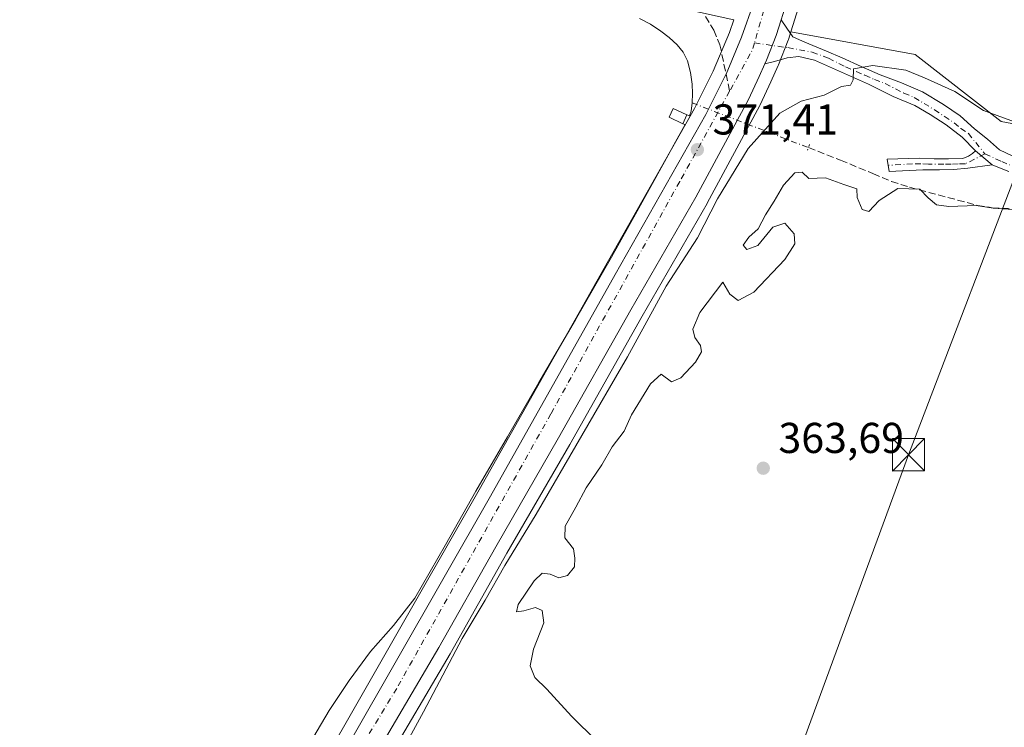
# Model space of a CAD drawing. Units: metres. Extents: x 598153 to 601646, y 4662033 to 4664395.
# Drawn here: x 599609 to 599837, y 4663909 to 4664073 of the extents above; entities that cross this region are included whole.
import ezdxf

# ---------------------------------------------------------------- set-up
doc = ezdxf.new("R2010")
doc.units = ezdxf.units.M
doc.header["$MEASUREMENT"] = 0
for name, pattern in [('DGN Style 3', [2.307223458686699, 1.648016756204785, -0.6592067024819142]), ('DGN Style 4', [2.6384748266838614, 1.318413404963828, -0.6592067024819142, 0.001648016756204785, -0.6592067024819142]), ('DGN Style 5', [1.1536117293433497, 0.4944050268614355, -0.6592067024819142])]:
    doc.linetypes.add(name, pattern=pattern)
for name, color, linetype, lineweight in [('Arbolado forestal CxS', 92, 'Continuous', 0), ('Camino Cxs', 7, 'Continuous', 0), ('Camino eje', 30, 'DGN Style 4', 13), ('Carretera de calzada única Cxs', 7, 'Continuous', 13), ('Carretera de calzada única eje', 7, 'DGN Style 4', 0), ('Comarca CxS', 21, 'Continuous', 0), ('Comunidad Autónoma CxS', 142, 'Continuous', 0), ('Corriente artificial lineal', 4, 'DGN Style 3', 13), ('Corriente artificial lineal oculto', 135, 'DGN Style 4', 13), ('Cultivos herbáceos CxS', 92, 'Continuous', 0), ('Curva de nivel normal', 30, 'Continuous', 0), ('Edificación ligera Cxs', 1, 'Continuous', 0), ('Estanque Cxs', 5, 'Continuous', 0), ('Huerta CxS', 92, 'Continuous', 0), ('Instalación recreativa', 7, 'Continuous', 0), ('Municipio CxS', 4, 'Continuous', 0), ('Núcleo urbano CxS', 7, 'Continuous', 0), ('Pista no pavimentada Cxs', 111, 'Continuous', 0), ('Pista no pavimentada eje', 91, 'DGN Style 4', 0), ('Provincia CxS', 1, 'Continuous', 0), ('Puente lineal', 2, 'DGN Style 5', 0), ('Punto de cota en terreno', 7, 'Continuous', 0), ('Rótulo de punto de cota en terreno', 7, 'Continuous', 0), ('Senda', 7, 'DGN Style 3', 0), ('Senda no paivmentada conexión', 7, 'DGN Style 3', 0), ('Suelo desnudo CxS', 253, 'Continuous', 0), ('Tendido', 6, 'Continuous', 0), ('Torre de tendido puntual', 7, 'Continuous', 0)]:
    doc.layers.add(name, color=color, linetype=linetype, lineweight=lineweight)
doc.styles.add('Style-Arial', font='txt')

# ---------------------------------------------------------------- blocks, each defined once
blk = doc.blocks.new('*U17')
at = {"layer": 'Arbolado forestal CxS', "color": 92, "linetype": 'Continuous', "lineweight": 0}
blk.add_polyline3d([(599909.9644999999, 4664079.235099999, 366.8763000000035), (599935.8541000001, 4664066.7007, 365.7943999999989), (599945.4571000002, 4664057.092700001, 367.3429000000033), (599946.8639000002, 4664049.079700001, 368.5286000000052), (599936.9858999997, 4664032.382300001, 368.4723999999987), (599907.0981000002, 4664035.051700001, 369.4334999999992), (599867.5921, 4664043.279100001, 369.5847000000067), (599836.3810999999, 4664049.1051, 369.9823000000033), (599816.4342999998, 4664064.658500001, 371.9422999999952), (599787.5506999996, 4664069.9329, 371.6564000000071), (599789.2943000002, 4664075.5275, 371.6805000000023)], dxfattribs=at)
blk = doc.blocks.new('5PATER')
at = {"layer": 'Huerta CxS', "linetype": 'Continuous', "lineweight": 0}
h = blk.add_hatch(color=51, dxfattribs=at)
edge = h.paths.add_edge_path()
edge.add_ellipse((0, 0), major_axis=(-0.1095731443231308, -0.1110710700762829), ratio=0.9994222409660322, start_angle=0, end_angle=360)
blk = doc.blocks.new('*U31')
at = {"layer": 'Carretera de calzada única Cxs', "color": 7, "linetype": 'Continuous', "lineweight": 13}
for points in [[(599786.4301000005, 4664076.420100001, 375.4183000000049), (599785.2801000001, 4664072.7301, 375.4959999999992), (599784.1300999997, 4664069.040100001, 372.663400000005), (599781.9101, 4664063.3201, 372.2532999999967), (599781.5334999999, 4664062.499700001, 372.2339000000065), (599780.1700999998, 4664059.530099999, 373.2957000000025), (599777.7301000003, 4664054.2301, 372.9446000000025), (599765.4901000002, 4664031.5801, 372.5994999999967), (599750.4200999998, 4664005.4001, 372.468399999998), (599733.6101000002, 4663975.6601, 372.2381000000024), (599719.0201000003, 4663950.420100001, 372.7204000000056), (599705.8400999998, 4663927.040100001, 372.6538), (599660.6201, 4663850.170100001, 375.4052999999985)], [(599674.1801000005, 4663885.870100001, 372.4513000000007), (599717.7901, 4663962.1601, 371.6815999999963), (599746.7901, 4664013.5701, 371.3984000000055), (599767.8101000005, 4664050.7301, 371.4602000000014), (599772.2500999998, 4664059.550100001, 371.4192999999942), (599772.5000999998, 4664060.120100001, 371.357600000003), (599776.0800999999, 4664068.690099999, 377.352899999998), (599778.9200999998, 4664076.7601, 376.1635999999999)]]:
    blk.add_polyline3d(points, dxfattribs=at)
blk = doc.blocks.new('5TTEND')
at = {"layer": 'Instalación recreativa', "color": 7, "linetype": 'Continuous', "lineweight": 0}
for p, q in [((-0.375, 0.3754), (0.375, -0.3746)), ((0.3720000000000001, 0.3784000000000001), (-0.3720000000000001, -0.3776))]:
    blk.add_line(p, q, dxfattribs=at)
at = {"layer": 'Instalación recreativa', "color": 7, "linetype": 'Continuous', "lineweight": 0, "flags": 128}
blk.add_lwpolyline([(-0.375, -0.3746), (0.375, -0.3746), (0.375, 0.3754), (-0.375, 0.3754), (-0.3720000000000001, -0.3776)], dxfattribs=at)

msp = doc.modelspace()

# ---------------------------------------------------------------- linework, layer by layer
at = {"layer": 'Arbolado forestal CxS', "color": 92, "linetype": 'Continuous', "lineweight": 0}
for points in [[(599800.8981, 4664149.208100001, 368.5825000000041), (599800.2600999996, 4664143.612700001, 368.8334999999934), (599799.9313000003, 4664140.684699999, 368.9729999999981), (599797.3701, 4664117.944700001, 370.1036000000022), (599794.9389000004, 4664097.5549, 371.5359000000026), (599794.9145000001, 4664097.3891, 371.5417000000016), (599794.9013, 4664097.319499999, 371.5421999999962), (599793.9212999997, 4664092.4395, 371.5185999999958), (599793.8768999996, 4664092.250499999, 371.5038999999961), (599791.3428999997, 4664082.8355, 371.2171999999992), (599789.3189000003, 4664075.6107, 371.6784999999945), (599789.2943000002, 4664075.5275, 371.6805000000023), (599787.5506999996, 4664069.9329, 371.6564000000071)], [(599787.5506999996, 4664069.9329, 371.6564000000071), (599816.4342999998, 4664064.658500001, 371.9422999999952), (599836.3810999999, 4664049.1051, 369.9823000000033), (599867.5921, 4664043.279100001, 369.5847000000067), (599907.0981000002, 4664035.051700001, 369.4334999999992), (599936.9858999997, 4664032.382300001, 368.4723999999987), (599946.8639000002, 4664049.079700001, 368.5286000000052), (599945.4571000002, 4664057.092700001, 367.3429000000033), (599935.8541000001, 4664066.7007, 365.7943999999989), (599909.9644999999, 4664079.235099999, 366.8763000000035), (599912.0066999998, 4664082.292500001, 365.9511999999959)]]:
    msp.add_polyline3d(points, dxfattribs=at)
at = {"layer": 'Camino Cxs', "color": 7, "linetype": 'Continuous', "lineweight": 0, "extrusion": (0.01018641592525986, -0.008579772770568978, 0.9999113082817911), "elevation": -33538.29826838171, "flags": 128}
msp.add_lwpolyline([(599795.569584134, 4663926.174915601), (599799.394464139, 4663922.953597033)], dxfattribs=at)
at = {"layer": 'Camino Cxs', "color": 7, "linetype": 'Continuous', "lineweight": 0}
msp.add_polyline3d([(599834.2663000004, 4664039.039899999, 367.968200000003), (599828.6571000004, 4664038.299100001, 367.825800000006), (599825.3201000001, 4664037.940099999, 367.6058000000049), (599822.0201000003, 4664037.9101, 367.3905999999988), (599818.1601, 4664037.9101, 367.2654000000039), (599810.3942999998, 4664037.4867, 366.9033000000054), (599809.9143000003, 4664040.376700001, 367.7777999999962), (599817.3300999999, 4664040.630100001, 368.3197999999975), (599820.8400999998, 4664040.450099999, 368.0458999999973), (599824.1601, 4664040.4301, 367.9416999999958), (599827.4801000003, 4664040.550100001, 367.9640000000072), (599828.7717000004, 4664041.0441, 367.9979000000022), (599829.7500999998, 4664041.6501, 368.0218000000023), (599830.4419, 4664042.2611, 368.034799999994)], close=True, dxfattribs=at)
msp.add_polyline3d([(599834.2663000004, 4664039.039899999, 367.968200000003), (599828.6571000004, 4664038.299100001, 367.825800000006), (599825.3201000001, 4664037.940099999, 367.6058000000049), (599822.0201000003, 4664037.9101, 367.3905999999988), (599818.1601, 4664037.9101, 367.2654000000039), (599810.3942999998, 4664037.4867, 366.9033000000054), (599809.9143000003, 4664040.376700001, 367.7777999999962), (599817.3300999999, 4664040.630100001, 368.3197999999975), (599820.8400999998, 4664040.450099999, 368.0458999999973), (599824.1601, 4664040.4301, 367.9416999999958), (599827.4801000003, 4664040.550100001, 367.9640000000072), (599828.7717000004, 4664041.0441, 367.9979000000022), (599829.7500999998, 4664041.6501, 368.0218000000023), (599830.4419, 4664042.2611, 368.034799999994)], dxfattribs=at)
at = {"layer": 'Camino eje', "color": 30, "linetype": 'DGN Style 4', "lineweight": 13}
msp.add_polyline3d([(599832.6067000004, 4664041.5767, 367.9870999999985), (599828.0551000005, 4664039.270099999, 367.8736999999965), (599826.4001000002, 4664039.245100001, 367.8215000000055), (599824.7401000002, 4664039.1851, 367.7548999999999), (599823.0900999998, 4664039.170100001, 367.6922999999952), (599819.5000999998, 4664039.1801, 367.7203000000009), (599817.7451, 4664039.270099999, 367.7832999999956), (599815.8201000001, 4664039.270099999, 367.6566000000021), (599810.1542999997, 4664038.931700001, 367.3589999999967)], dxfattribs=at)
at = {"layer": 'Carretera de calzada única Cxs', "color": 7, "linetype": 'Continuous', "lineweight": 13}
for points in [[(599583.2100999998, 4663730.7301, 377.9233999999997), (599584.3101000005, 4663730.590100001, 377.9222000000009), (599585.1001000004, 4663730.7601, 377.9159999999974), (599587.7500999998, 4663733.2601, 377.8579000000027), (599589.2200999996, 4663735.2601, 377.7474999999977), (599591.9301000005, 4663740.270099999, 377.5093999999954), (599595.7001, 4663747.2501, 377.1921000000002), (599611.7901, 4663775.540100001, 376.1129999999976), (599638.9801000003, 4663823.8201, 374.3255999999965), (599674.1801000005, 4663885.870100001, 372.4513000000007), (599717.7901, 4663962.1601, 371.6815999999963), (599746.7901, 4664013.5701, 371.3984000000055), (599767.8101000005, 4664050.7301, 371.4602000000014), (599772.2500999998, 4664059.550100001, 371.4192999999942), (599772.5000999998, 4664060.120100001, 371.357600000003), (599776.0800999999, 4664068.690099999, 377.352899999998), (599778.9200999998, 4664076.7601, 376.1635999999999), (599781.2200999996, 4664084.9801, 374.7277999999933), (599783.7001, 4664095.360099999, 376.4363000000012), (599785.5500999996, 4664105.8301, 372.0825999999943), (599794.6201, 4664176.610099999, 367.4418000000005), (599800.3400999998, 4664215.0001, 366.5954999999958), (599803.0992999999, 4664237.326900001, 365.9306999999972)], [(599796.949, 4664141.0156, 369.1110999999946), (599794.3901000004, 4664118.290100001, 373.007500000007), (599791.9600999998, 4664097.9101, 372.1450000000041), (599790.9801000003, 4664093.030099999, 371.9815999999992), (599788.4501, 4664083.630100001, 372.8821999999927), (599786.4301000005, 4664076.420100001, 375.4183000000049), (599785.2801000001, 4664072.7301, 375.4959999999992)], [(599785.2801000001, 4664072.7301, 375.4959999999992), (599784.1300999997, 4664069.040100001, 372.663400000005), (599781.9101, 4664063.3201, 372.2532999999967), (599781.5334999999, 4664062.499700001, 372.2339999999967)], [(599781.5334999999, 4664062.499700001, 372.2339999999967), (599780.1700999998, 4664059.530099999, 373.2957000000025), (599777.7301000003, 4664054.2301, 372.9446000000025), (599765.4901000002, 4664031.5801, 372.5994999999967), (599750.4200999998, 4664005.4001, 372.468399999998), (599733.6101000002, 4663975.6601, 372.2381000000024), (599719.0201000003, 4663950.420100001, 372.7204000000056), (599705.8400999998, 4663927.040100001, 372.6538), (599660.6201, 4663850.170100001, 375.4052999999985), (599654.1495000003, 4663838.093499999, 374.9811000000045)]]:
    msp.add_polyline3d(points, dxfattribs=at)
at = {"layer": 'Carretera de calzada única eje', "color": 7, "linetype": 'DGN Style 4', "lineweight": 0, "extrusion": (0.3446758868971336, -0.3281581977576461, 0.8794945879515849), "elevation": -1323494.084658797, "flags": 128}
msp.add_lwpolyline([(3791511.397192151, 2446643.410074459), (3791509.890557752, 2446642.523560232), (3791499.328593577, 2446639.379471022)], dxfattribs=at)
at = {"layer": 'Carretera de calzada única eje', "color": 7, "linetype": 'DGN Style 4', "lineweight": 0}
for points in [[(599794.9977000002, 4664152.6895, 368.5850999999966), (599789.0500999996, 4664108.030099999, 370.754700000005), (599785.1101000002, 4664088.0001, 373.570200000002), (599779.0943, 4664067.3389, 373.4602000000014)], [(599773.3399, 4664056.153899999, 371.5420000000013), (599761.7401000002, 4664035.1601, 371.4238999999943), (599731.8601000002, 4663981.280099999, 371.7467999999935), (599696.0500999996, 4663917.530099999, 372.0871999999945), (599681.7401000002, 4663894.0001, 372.3515000000043), (599648.1823000005, 4663834.612500001, 373.5296999999992)]]:
    msp.add_polyline3d(points, dxfattribs=at)
at = {"layer": 'Comarca CxS', "color": 21, "linetype": 'Continuous', "lineweight": 0}
msp.add_3dface([(601629.9700007513, 4662081.639983388), (598184.7500007262, 4662032.929983384), (598152.6100007264, 4664346.049983362), (601596.6800007506, 4664394.76998336)], dxfattribs=at)
at = {"layer": 'Comunidad Autónoma CxS', "color": 142, "linetype": 'Continuous', "lineweight": 0}
msp.add_3dface([(601629.9700007513, 4662081.639983388), (598184.7500007262, 4662032.929983384), (598152.6100007264, 4664346.049983362), (601596.6800007506, 4664394.76998336)], dxfattribs=at)
at = {"layer": 'Corriente artificial lineal', "color": 4, "linetype": 'DGN Style 3', "lineweight": 13}
msp.add_polyline3d([(599791.6300999997, 4664043.050100001, 366.4789000000019), (599799.0900999998, 4664040.1501, 365.9912999999942), (599806.6001000004, 4664037.0001, 366.1876000000047), (599810.8800999997, 4664035.190099999, 366.0354999999981), (599815.0900999998, 4664033.850099999, 365.9826999999932), (599830.9101, 4664029.630100001, 366.002999999997), (599834.2901, 4664029.090100001, 366.1190999999963), (599848.0000999998, 4664028.460100001, 366.1946999999927), (599852.7301000003, 4664027.940099999, 366.3822999999975), (599856.4404999996, 4664027.4024, 366.567200000005)], dxfattribs=at)
at = {"layer": 'Corriente artificial lineal oculto', "color": 135, "linetype": 'DGN Style 4', "lineweight": 13, "extrusion": (0.1160815561010334, -0.04469312137060833, 0.9922336404473067), "elevation": -138462.2636643841, "flags": 128}
msp.add_lwpolyline([(4568088.697492762, 1107477.335516137), (4568088.697492762, 1107448.220193941)], dxfattribs=at)
at = {"layer": 'Cultivos herbáceos CxS', "color": 92, "linetype": 'Continuous', "lineweight": 0}
for points in [[(599787.5506999996, 4664069.9329, 371.6564000000071), (599816.4342999998, 4664064.658500001, 371.9422999999952), (599836.3810999999, 4664049.1051, 369.9823000000033), (599867.5921, 4664043.279100001, 369.5847000000067), (599907.0981000002, 4664035.051700001, 369.4334999999992), (599936.9858999997, 4664032.382300001, 368.4723999999987), (599946.8639000002, 4664049.079700001, 368.5286000000052), (599945.4571000002, 4664057.092700001, 367.3429000000033), (599935.8541000001, 4664066.7007, 365.7943999999989), (599909.9644999999, 4664079.235099999, 366.8763000000035), (599912.0066999998, 4664082.292500001, 365.9511999999959)], [(599677.6646999996, 4663873.227800001, 372.348800000007), (599708.4391000001, 4663925.542099999, 371.3687999999966), (599721.6255000001, 4663948.932700001, 371.4670000000042), (599736.2125000004, 4663974.167500001, 371.5004999999946), (599753.0258999999, 4664003.913699999, 371.2274000000034), (599768.0900999998, 4664030.083500001, 371.1301999999997), (599768.1293000003, 4664030.153899999, 371.126099999994), (599780.3693000004, 4664052.803900001, 371.272100000002), (599780.4550999999, 4664052.975500001, 371.2755999999936), (599782.8958999999, 4664058.276900001, 371.5638999999938), (599784.6365, 4664062.068499999, 371.5984000000026), (599784.7068999996, 4664062.2347, 371.601999999999), (599786.9380999999, 4664067.984300001, 371.6508000000031), (599786.9943000004, 4664068.147500001, 371.651199999993), (599787.5506999996, 4664069.9329, 371.6564000000071), (599816.4342999998, 4664064.658500001, 371.9422999999952), (599836.3810999999, 4664049.1051, 369.9823000000033), (599867.5921, 4664043.279100001, 369.5847000000067), (599907.0981000002, 4664035.051700001, 369.4334999999992), (599936.9858999997, 4664032.382300001, 368.4723999999987), (599946.8639000002, 4664049.079700001, 368.5286000000052), (599945.4571000002, 4664057.092700001, 367.3429000000033), (599935.8541000001, 4664066.7007, 365.7943999999989), (599909.9644999999, 4664079.235099999, 366.8763000000035)], [(599787.5506999996, 4664069.9329, 371.6564000000071), (599786.9943000004, 4664068.147500001, 371.651199999993), (599786.9380999999, 4664067.984300001, 371.6508000000031), (599784.7068999996, 4664062.2347, 371.601999999999), (599784.6365, 4664062.068499999, 371.5984000000026), (599782.8958999999, 4664058.276900001, 371.5638999999938), (599780.4550999999, 4664052.975500001, 371.2755999999936), (599780.3693000004, 4664052.803900001, 371.272100000002), (599768.1293000003, 4664030.153899999, 371.126099999994), (599768.0900999998, 4664030.083500001, 371.1301999999997), (599753.0258999999, 4664003.913699999, 371.2274000000034), (599736.2125000004, 4663974.167500001, 371.5004999999946), (599721.6255000001, 4663948.932700001, 371.4670000000042), (599708.4391000001, 4663925.542099999, 371.3687999999966), (599677.6646999996, 4663873.227800001, 372.348800000007)]]:
    msp.add_polyline3d(points, dxfattribs=at)
at = {"layer": 'Curva de nivel normal', "color": 30, "linetype": 'Continuous', "lineweight": 0, "flags": 128}
for points, elevation in [([(599683.4900000002, 4663877.620100001), (599702.29, 4663912.100099999), (599711.2699999996, 4663929.100099999), (599716.5700000003, 4663938.0101), (599721.1600000003, 4663946.0601), (599728.4400000004, 4663958.0001), (599749.6299999999, 4663994.4801), (599758.6200000001, 4664010.860099999), (599765.9100000003, 4664022.120100001), (599770.5499999998, 4664031.190099999), (599777.6500000004, 4664042.860099999), (599784.9800000006, 4664051.020099999), (599789.9800000006, 4664053.840100001), (599795.3200000003, 4664055.220100001), (599799.3200000003, 4664057.200099999), (599801.4299999997, 4664057.540100001), (599802.0199999996, 4664058.790100001), (599802.1200000001, 4664061.3201), (599806.5700000003, 4664062.0801), (599814.2800000003, 4664061.0101), (599818.6100000005, 4664059.2601), (599825.6100000005, 4664056.050100001), (599832.2599999999, 4664051.6601), (599842.6100000005, 4664047.9001)], 370), ([(599840.3300000001, 4664028.620100001), (599834.4800000006, 4664028.970100001), (599830.5599999996, 4664029.590100001), (599824.2599999999, 4664029.4001), (599821.3499999996, 4664029.790100001), (599819.4100000003, 4664031.390100001), (599817.5, 4664033.4101), (599812.4000000004, 4664033.540100001), (599808.0300000003, 4664030.770099999), (599805.6299999999, 4664028.2301), (599804.0800000001, 4664028.720100001), (599802.9800000006, 4664031.5001), (599802.8499999996, 4664033.4801), (599799.8700000001, 4664034.470100001), (599795.6100000005, 4664036.0101), (599791.7100000001, 4664035.870100001), (599790.1600000003, 4664037.3301), (599788.4600000001, 4664037.200099999), (599785.8200000003, 4664034.300100001), (599783.6399999997, 4664030.5801), (599781.6699999999, 4664027.460100001), (599779.9600000001, 4664024.190099999), (599777.7999999998, 4664022.280099999), (599776.4800000006, 4664020.370100001), (599777.3200000003, 4664019.370100001), (599779.8799999999, 4664020.360099999), (599783.3899999997, 4664024.5701), (599786.1299999999, 4664025.520099999), (599788.2800000003, 4664023.0601), (599788.5, 4664020.7401), (599786.1500000004, 4664017.110099999), (599778.9199999999, 4664009.4901), (599775.2999999998, 4664007.5801), (599773.4000000004, 4664009.0001), (599771.7400000002, 4664011.850099999), (599766.3899999997, 4664004.7401), (599764.7999999998, 4664000.920100001), (599765.2199999997, 4663998.9901), (599766.54, 4663997.100099999), (599766.7800000003, 4663995.620100001), (599765.4400000004, 4663993.270099999), (599762.04, 4663989.600099999), (599759.8499999996, 4663988.6501), (599757.4400000004, 4663990.4801), (599754.9800000006, 4663988.190099999), (599750.5800000001, 4663981.050100001), (599748.8499999996, 4663977.2601), (599746.0599999996, 4663973.5701), (599743.7000000002, 4663969.390100001), (599740, 4663964.090100001), (599737.6200000001, 4663959.5801), (599735.1200000001, 4663955.1801), (599735.0700000003, 4663952.5001), (599737.1200000001, 4663949.960100001), (599737.4199999999, 4663947.770099999), (599737.3300000001, 4663945.720100001), (599735.6799999997, 4663943.770099999), (599733.6600000003, 4663943.1801), (599731.6600000003, 4663944.0601), (599729.8300000001, 4663944.270099999), (599727.9600000001, 4663942.530099999), (599724.2400000002, 4663937.0001), (599723.8600000005, 4663935.3101), (599725.54, 4663935.550100001), (599728.2300000006, 4663936.300100001), (599729.8399999999, 4663935.590100001), (599730.1799999997, 4663932.770099999), (599727.8300000001, 4663926.600099999), (599726.9900000002, 4663922.780099999), (599728.0899999999, 4663920.030099999), (599730.9199999999, 4663917.3201), (599736.6100000005, 4663911.0601), (599742.54, 4663905.3201)], 365)]:
    msp.add_lwpolyline(points, dxfattribs=dict(at, elevation=elevation))
at = {"layer": 'Edificación ligera Cxs', "color": 1, "linetype": 'Continuous', "lineweight": 0}
msp.add_polyline3d([(599763.4200999998, 4664050.620100001, 370.9854999999953), (599762.4801000003, 4664048.600099999, 370.8840999999957), (599759.3000999996, 4664050.0801, 369.3225999999996), (599760.2401000002, 4664052.100099999, 369.7054000000062), (599763.4200999998, 4664050.620100001, 370.9854999999953)], dxfattribs=at)
msp.add_3dface([(599763.4200999998, 4664050.620100001, 370.9854999999953), (599762.4801000003, 4664048.600099999, 370.9854999999953), (599759.3000999996, 4664050.0801, 370.9854999999953), (599760.2401000002, 4664052.100099999, 370.9854999999953)], dxfattribs=at)
at = {"layer": 'Estanque Cxs', "color": 5, "linetype": 'Continuous', "lineweight": 0}
for points in [[(599752.3800999997, 4664072.9801, 370.9942000000011), (599754.9501, 4664071.6801, 370.9005999999936), (599757.3400999998, 4664070.0701, 370.780700000003), (599759.3201000001, 4664068.5801, 370.6959999999963), (599761.1601, 4664066.890100001, 370.6606999999931), (599762.5500999996, 4664065.1601, 370.663400000005), (599763.5301000001, 4664063.170100001, 370.5233000000007), (599764.2401000002, 4664060.5001, 370.3696000000054), (599764.6001000004, 4664057.780099999, 370.2164000000048), (599764.7401000002, 4664055.600099999, 370.1797999999981), (599764.6700999998, 4664053.4301, 370.1005000000005), (599764.3800999997, 4664051.5101, 370.0182999999961), (599763.9961999999, 4664050.457400001, 369.9370999999956), (599763.4200999998, 4664050.620100001, 369.7367999999988), (599760.2401000002, 4664052.100099999, 368.5595999999932), (599759.3000999996, 4664050.0801, 368.3068999999959), (599762.4801000003, 4664048.600099999, 369.5387999999948), (599762.9939000001, 4664048.386, 369.7158999999957), (599760.7801000001, 4664044.380100001, 369.3476999999984), (599757.8400999998, 4664039.0601, 369.2568000000028), (599751.9001000002, 4664028.3301, 369.2786999999953), (599745.9301000005, 4664017.620100001, 369.5345999999991), (599737.5401, 4664003.040100001, 369.2679000000062), (599729.0500999996, 4663988.5001, 369.4275000000052), (599721.7301000003, 4663975.920100001, 369.4719999999944), (599714.4001000002, 4663963.3301, 369.2891999999993), (599707.3501000004, 4663950.880100001, 369.4492000000027), (599700.2401000002, 4663938.450099999, 369.4952999999951), (599695.2801000001, 4663932.1501, 369.0341000000044), (599689.9801000003, 4663926.090100001, 368.6640999999945), (599684.9901000002, 4663919.360099999, 368.6349999999948), (599680.3300999999, 4663912.4101, 368.5114000000031), (599674.7901, 4663902.9801, 368.3476999999984)], [(599752.3800999997, 4664072.9801, 370.9942000000011), (599754.9501, 4664071.6801, 370.9005999999936), (599757.3400999998, 4664070.0701, 370.780700000003), (599759.3201000001, 4664068.5801, 370.6959999999963), (599761.1601, 4664066.890100001, 370.6606999999931), (599762.5500999996, 4664065.1601, 370.663400000005), (599763.5301000001, 4664063.170100001, 370.5233000000007), (599764.2401000002, 4664060.5001, 370.3696000000054), (599764.6001000004, 4664057.780099999, 370.2164000000048), (599764.7401000002, 4664055.600099999, 370.1797999999981), (599764.6700999998, 4664053.4301, 370.1005000000005), (599764.3800999997, 4664051.5101, 370.0182999999961), (599763.9961999999, 4664050.457400001, 369.9370999999956), (599763.4200999998, 4664050.620100001, 369.7367999999988)], [(599763.4200999998, 4664050.620100001, 369.7367999999988), (599760.2401000002, 4664052.100099999, 368.5595999999932), (599759.3000999996, 4664050.0801, 368.3068999999959), (599762.4801000003, 4664048.600099999, 369.5387999999948)], [(599762.4801000003, 4664048.600099999, 369.5387999999948), (599762.9939000001, 4664048.386, 369.7158999999957), (599760.7801000001, 4664044.380100001, 369.3476999999984), (599757.8400999998, 4664039.0601, 369.2568000000028), (599751.9001000002, 4664028.3301, 369.2786999999953), (599745.9301000005, 4664017.620100001, 369.5345999999991), (599737.5401, 4664003.040100001, 369.2679000000062), (599729.0500999996, 4663988.5001, 369.4275000000052), (599721.7301000003, 4663975.920100001, 369.4719999999944), (599714.4001000002, 4663963.3301, 369.2891999999993), (599707.3501000004, 4663950.880100001, 369.4492000000027), (599700.2401000002, 4663938.450099999, 369.4952999999951), (599695.2801000001, 4663932.1501, 369.0341000000044), (599689.9801000003, 4663926.090100001, 368.6640999999945), (599684.9901000002, 4663919.360099999, 368.6349999999948), (599680.3300999999, 4663912.4101, 368.5114000000031), (599674.7901, 4663902.9801, 368.3476999999984)]]:
    msp.add_polyline3d(points, dxfattribs=at)
at = {"layer": 'Municipio CxS', "color": 4, "linetype": 'Continuous', "lineweight": 0}
msp.add_3dface([(601629.9700007513, 4662081.639983388), (598184.7500007262, 4662032.929983384), (598152.6100007264, 4664346.049983362), (601596.6800007506, 4664394.76998336)], dxfattribs=at)
at = {"layer": 'Núcleo urbano CxS', "color": 7, "linetype": 'Continuous', "lineweight": 0}
for points in [[(599800.8981, 4664149.208100001, 368.5825000000041), (599800.2600999996, 4664143.612700001, 368.8334999999934), (599799.9313000003, 4664140.684699999, 368.9729999999981), (599797.3701, 4664117.944700001, 370.1036000000022), (599794.9389000004, 4664097.5549, 371.5359000000026), (599794.9145000001, 4664097.3891, 371.5417000000016), (599794.9013, 4664097.319499999, 371.5421999999962), (599793.9212999997, 4664092.4395, 371.5185999999958), (599793.8768999996, 4664092.250499999, 371.5038999999961), (599791.3428999997, 4664082.8355, 371.2171999999992), (599789.3189000003, 4664075.6107, 371.6784999999945), (599789.2943000002, 4664075.5275, 371.6805000000023), (599787.5506999996, 4664069.9329, 371.6564000000071)], [(599789.2943000002, 4664075.5275, 371.6805000000023), (599787.5506999996, 4664069.9329, 371.6564000000071), (599786.9943000004, 4664068.147500001, 371.651199999993), (599786.9380999999, 4664067.984300001, 371.6508000000031), (599784.7068999996, 4664062.2347, 371.601999999999), (599784.6365, 4664062.068499999, 371.5984000000026), (599782.8958999999, 4664058.276900001, 371.5638999999938), (599780.4550999999, 4664052.975500001, 371.2755999999936), (599780.3693000004, 4664052.803900001, 371.272100000002), (599768.1293000003, 4664030.153899999, 371.126099999994), (599768.0900999998, 4664030.083500001, 371.1301999999997), (599753.0258999999, 4664003.913699999, 371.2274000000034), (599736.2125000004, 4663974.167500001, 371.5004999999946), (599721.6255000001, 4663948.932700001, 371.4670000000042), (599708.4391000001, 4663925.542099999, 371.3687999999966), (599677.6646999996, 4663873.227800001, 372.348800000007)], [(599774.3239000002, 4664072.7367, 372.0660999999964), (599773.2792999997, 4664069.7687, 371.7195000000065), (599769.5235000001, 4664060.8059, 371.0801999999967), (599765.1630999995, 4664052.1439, 370.2605999999942), (599744.1781000001, 4664015.045700001, 369.3395000000019), (599715.1813000003, 4663963.6415, 369.520199999999), (599672.3095000006, 4663888.642899999, 370.8220000000001), (599672.1686000006, 4663888.3961, 370.8444000000018), (599671.5732000005, 4663887.354699999, 370.9214000000065), (599639.4001000002, 4663830.640500001, 373.3852000000043), (599638.8086999999, 4663829.597899999, 373.4483999999939)], [(599672.3095000006, 4663888.642899999, 370.8220000000001), (599715.1813000003, 4663963.6415, 369.520199999999), (599744.1781000001, 4664015.045700001, 369.3395000000019), (599765.1630999995, 4664052.1439, 370.2605999999942), (599769.5235000001, 4664060.8059, 371.0801999999967), (599773.2792999997, 4664069.7687, 371.7195000000065), (599774.3239000002, 4664072.7367, 372.0660999999964)], [(599787.5506999996, 4664069.9329, 371.6564000000071), (599786.9943000004, 4664068.147500001, 371.651199999993), (599786.9380999999, 4664067.984300001, 371.6508000000031), (599784.7068999996, 4664062.2347, 371.601999999999), (599784.6365, 4664062.068499999, 371.5984000000026), (599782.8958999999, 4664058.276900001, 371.5638999999938), (599780.4550999999, 4664052.975500001, 371.2755999999936), (599780.3693000004, 4664052.803900001, 371.272100000002), (599768.1293000003, 4664030.153899999, 371.126099999994), (599768.0900999998, 4664030.083500001, 371.1301999999997), (599753.0258999999, 4664003.913699999, 371.2274000000034), (599736.2125000004, 4663974.167500001, 371.5004999999946), (599721.6255000001, 4663948.932700001, 371.4670000000042), (599708.4391000001, 4663925.542099999, 371.3687999999966), (599677.6646999996, 4663873.227800001, 372.348800000007)]]:
    msp.add_polyline3d(points, dxfattribs=at)
at = {"layer": 'Pista no pavimentada Cxs', "color": 111, "linetype": 'Continuous', "lineweight": 0, "extrusion": (0.01018641592525986, -0.008579772770568978, 0.9999113082817911), "elevation": -33538.29826838171, "flags": 128}
msp.add_lwpolyline([(599795.569584134, 4663926.174915601), (599799.394464139, 4663922.953597033)], dxfattribs=at)
at = {"layer": 'Pista no pavimentada Cxs', "color": 111, "linetype": 'Continuous', "lineweight": 0}
for points in [[(599838.1821, 4664037.5053, 367.9008000000031), (599835.2187000001, 4664038.643100001, 367.9544000000024), (599834.2663000004, 4664039.039899999, 367.968200000003), (599830.4419, 4664042.2611, 368.034799999994), (599827.3463000003, 4664045.436100001, 368.3227000000043), (599823.6157000001, 4664048.2937, 368.8021000000008), (599819.8850999996, 4664050.7543, 369.1319999999978), (599816.3130999999, 4664052.8181, 369.3956000000035), (599811.2741, 4664054.8859, 369.9689000000071), (599805.5701000001, 4664057.800100001, 371.2678000000014), (599793.0401, 4664063.360099999, 372.222299999994), (599789.4001000002, 4664064.220100001, 372.3828999999969), (599786.6957, 4664063.862500001, 372.6811000000016), (599783.7852999996, 4664063.068700001, 372.462400000004), (599781.5334999999, 4664062.499700001, 372.2339000000065), (599781.9101, 4664063.3201, 372.2532999999967), (599784.1300999997, 4664069.040100001, 372.663400000005), (599785.2801000001, 4664072.7301, 375.4959999999992), (599786.6297000004, 4664070.7415, 375.3024000000005), (599788.0186999999, 4664068.757300001, 373.8059000000067), (599790.2676999997, 4664067.765100001, 372.7287000000069), (599792.6753000002, 4664066.716700001, 372.5044000000053), (599795.8239000002, 4664065.449899999, 376.5022000000026), (599799.4600999998, 4664063.9101, 378.2247000000062), (599803.8701, 4664061.850099999, 377.2621000000072), (599808.3201000001, 4664059.9101, 373.8512999999948), (599813.2600999996, 4664058.0701, 370.0124999999971), (599818.1101000002, 4664056.0001, 369.6247000000003), (599822.9801000003, 4664053.020099999, 369.2461000000039), (599826.8783, 4664050.4211, 369.7284999999974), (599830.1917000003, 4664047.400699999, 369.2915999999968), (599833.1930999998, 4664044.999700001, 369.0982999999979), (599836.0186999999, 4664042.552300001, 368.136599999998), (599838.9228999997, 4664041.103700001, 368.1655000000028)], [(599785.2801000001, 4664072.7301, 375.4959999999992), (599784.1300999997, 4664069.040100001, 372.663400000005), (599781.9101, 4664063.3201, 372.2532999999967), (599781.5334999999, 4664062.499700001, 372.2339999999967)], [(599785.2801000001, 4664072.7301, 375.4959999999992), (599786.6297000004, 4664070.7415, 375.3024000000005), (599788.0186999999, 4664068.757300001, 373.8059000000067), (599790.2676999997, 4664067.765100001, 372.7287000000069), (599792.6753000002, 4664066.716700001, 372.5044000000053), (599795.8239000002, 4664065.449899999, 376.5022000000026), (599799.4600999998, 4664063.9101, 378.2247000000062), (599803.8701, 4664061.850099999, 377.2621000000072), (599808.3201000001, 4664059.9101, 373.8512999999948), (599813.2600999996, 4664058.0701, 370.0124999999971), (599818.1101000002, 4664056.0001, 369.6247000000003), (599822.9801000003, 4664053.020099999, 369.2461000000039), (599826.8783, 4664050.4211, 369.7284999999974), (599830.1917000003, 4664047.400699999, 369.2915999999968), (599833.1930999998, 4664044.999700001, 369.0982999999979), (599836.0186999999, 4664042.552300001, 368.136599999998), (599838.9228999997, 4664041.103700001, 368.1655000000028)], [(599830.4419, 4664042.2611, 368.034799999994), (599827.3463000003, 4664045.436100001, 368.3227000000043), (599823.6157000001, 4664048.2937, 368.8021000000008), (599819.8850999996, 4664050.7543, 369.1319999999978), (599816.3130999999, 4664052.8181, 369.3956000000035), (599811.2741, 4664054.8859, 369.9689000000071), (599805.5701000001, 4664057.800100001, 371.2678000000014), (599793.0401, 4664063.360099999, 372.222299999994), (599789.4001000002, 4664064.220100001, 372.3828999999969), (599786.6957, 4664063.862500001, 372.6811000000016), (599783.7852999996, 4664063.068700001, 372.462400000004), (599781.5334999999, 4664062.499700001, 372.2339999999967)], [(599838.1821, 4664037.5053, 367.9008000000031), (599835.2187000001, 4664038.643100001, 367.9544000000024), (599834.2663000004, 4664039.039899999, 367.968200000003)]]:
    msp.add_polyline3d(points, dxfattribs=at)
at = {"layer": 'Pista no pavimentada eje', "color": 91, "linetype": 'DGN Style 4', "lineweight": 0}
for points in [[(599779.0943, 4664067.3389, 373.4602000000014), (599786.8280999997, 4664066.2437, 372.3962000000029), (599792.5164999999, 4664065.1853, 372.0019000000029), (599796.2751000002, 4664063.800100001, 375.8105999999971), (599800.2351000002, 4664061.815099999, 376.3151999999973), (599804.7200999996, 4664059.825099999, 374.2869999999967), (599806.9451000001, 4664058.8551, 372.7905000000028), (599809.4151, 4664057.9351, 370.8340000000026), (599813.7801000001, 4664055.7051, 369.6823000000004), (599816.2050999999, 4664054.670100001, 369.5366999999969), (599818.4600999998, 4664053.3201, 369.2801000000036), (599820.8951000003, 4664051.8301, 369.0234999999957), (599825.4600999998, 4664048.795100001, 368.9643999999971), (599827.0351, 4664047.5101, 368.4842000000062), (599828.7600999996, 4664046.350099999, 368.6790000000037), (599832.6067000004, 4664041.5767, 367.9870999999985)], [(599832.6067000004, 4664041.5767, 367.9870999999985), (599836.4949000003, 4664039.8005, 368.0017999999982), (599838.8233000003, 4664038.848099999, 368.0095000000001)]]:
    msp.add_polyline3d(points, dxfattribs=at)
at = {"layer": 'Provincia CxS', "color": 1, "linetype": 'Continuous', "lineweight": 0}
msp.add_3dface([(601629.9700007513, 4662081.639983388), (598184.7500007262, 4662032.929983384), (598152.6100007264, 4664346.049983362), (601596.6800007506, 4664394.76998336)], dxfattribs=at)
at = {"layer": 'Puente lineal', "color": 2, "linetype": 'DGN Style 5', "lineweight": 0, "extrusion": (-0.8177421192007629, 0.1076044438755448, 0.5654370965397301), "elevation": 11607.04900802422, "flags": 128}
msp.add_lwpolyline([(-4702431.666483168, -7506.288165852427), (-4702430.928631096, -7506.580239695031), (-4702430.272704534, -7506.85570327763)], dxfattribs=at)
at = {"layer": 'Senda', "color": 7, "linetype": 'DGN Style 3', "lineweight": 0}
msp.add_polyline3d([(599767.7100999998, 4664073.4801, 383.8059999999969), (599769.6601, 4664070.3101, 381.4556000000011), (599771.0701000001, 4664066.9301, 377.0571999999956), (599772.5029999996, 4664060.1271, 371.357600000003)], dxfattribs=at)
at = {"layer": 'Senda no paivmentada conexión', "color": 7, "linetype": 'DGN Style 3', "lineweight": 0, "extrusion": (-0.009350887412314313, 0.04439353071164166, 0.9989703575860281), "elevation": 201816.6665792665, "flags": 128}
msp.add_lwpolyline([(-1548220.001193496, -4435703.881399283), (-1548220.001193496, -4435699.816830029)], dxfattribs=at)
at = {"layer": 'Suelo desnudo CxS', "color": 253, "linetype": 'Continuous', "lineweight": 0}
for points in [[(599602.1939000003, 4664142.378900001, 372.1459000000032), (599624.2931000004, 4664146.858300001, 371.8377999999939), (599624.2931000004, 4664141.431299999, 371.4863000000041), (599627.4939000001, 4664127.553300001, 369.8545000000013), (599656.3457000004, 4664107.0691, 370.1536000000052), (599717.6694999998, 4664085.2271, 373.2621000000072), (599774.3239000002, 4664072.7367, 372.0660999999964), (599773.2792999997, 4664069.7687, 371.7195000000065), (599769.5235000001, 4664060.8059, 371.0801999999967), (599765.1630999995, 4664052.1439, 370.2605999999942), (599744.1781000001, 4664015.045700001, 369.3395000000019), (599715.1813000003, 4663963.6415, 369.520199999999), (599672.3095000006, 4663888.642899999, 370.8220000000001)], [(599774.3239000002, 4664072.7367, 372.0660999999964), (599773.2792999997, 4664069.7687, 371.7195000000065), (599769.5235000001, 4664060.8059, 371.0801999999967), (599765.1630999995, 4664052.1439, 370.2605999999942), (599744.1781000001, 4664015.045700001, 369.3395000000019), (599715.1813000003, 4663963.6415, 369.520199999999), (599672.3095000006, 4663888.642899999, 370.8220000000001), (599672.1686000006, 4663888.3961, 370.8444000000018), (599671.5732000005, 4663887.354699999, 370.9214000000065), (599639.4001000002, 4663830.640500001, 373.3852000000043), (599638.8086999999, 4663829.597899999, 373.4483999999939)]]:
    msp.add_polyline3d(points, dxfattribs=at)
at = {"layer": 'Tendido', "color": 6, "linetype": 'Continuous', "lineweight": 0}
msp.add_polyline3d([(599733.5900999998, 4663759.4584, 376.7069999999949), (599738.7633999997, 4663764.068200001, 373.8107000000018), (599776.7887000004, 4663868.093699999, 366.0963000000047), (599814.8629000002, 4663971.744700001, 367.9679999999935), (599843.6897, 4664047.275800001, 370.2614000000031), (599856.3899999997, 4664089.039999999, 372.9848000000056)], dxfattribs=at)

# ---------------------------------------------------------------- block references
at = {"layer": 'Arbolado forestal CxS', "color": 92, "linetype": 'Continuous', "lineweight": 0}
msp.add_blockref('*U17', (0, 0), dxfattribs=at)
at = {"layer": 'Carretera de calzada única Cxs', "color": 7, "linetype": 'Continuous', "lineweight": 13}
msp.add_blockref('*U31', (0, 0), dxfattribs=at)
at = {"layer": 'Punto de cota en terreno', "color": 7, "linetype": 'Continuous', "lineweight": 0, "xscale": 10, "yscale": 10, "zscale": 10}
for p in [(599765.8399999999, 4664042.560000001, 371.4100000000035), (599781.1399999997, 4663968.640000001, 363.6900000000023)]:
    msp.add_blockref('5PATER', p, dxfattribs=at)
at = {"layer": 'Torre de tendido puntual', "color": 7, "linetype": 'Continuous', "lineweight": 0, "xscale": 10, "yscale": 10, "zscale": 10}
msp.add_blockref('5TTEND', (599814.8629000002, 4663971.744700001, 367.9679999999935), dxfattribs=at)

# ---------------------------------------------------------------- texts
at = {"layer": 'Rótulo de punto de cota en terreno', "color": 7, "linetype": 'Continuous', "lineweight": 0, "style": 'Style-Arial'}
for s, p in [('371,41', (599769.3678000001, 4664046.0878)), ('363,69', (599784.6677999999, 4663972.1678))]:
    msp.add_text(s, height=7.000000000000002, dxfattribs=at).set_placement(p)

doc.saveas('drawing.dxf')
